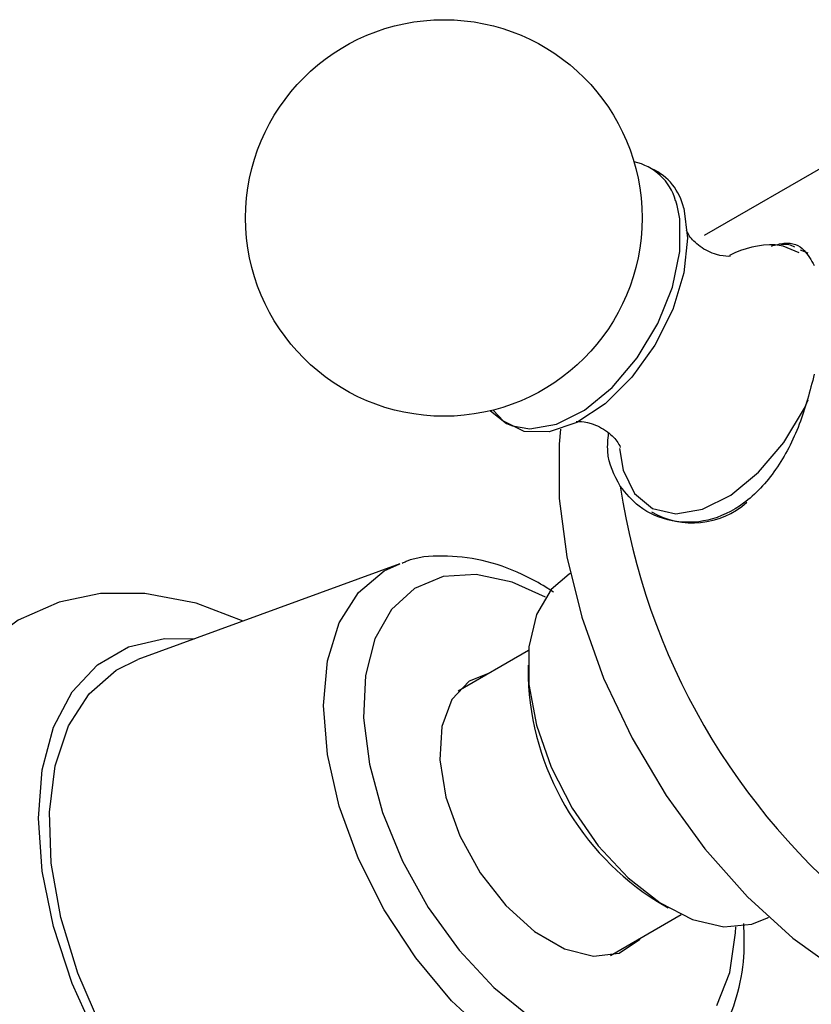
# Model space of a CAD drawing. Units: millimetres. Extents: x 3 to 2496, y 5 to 2495.
# Drawn here: x 348 to 374, y 591 to 623 of the extents above; entities that cross this region are included whole.
import ezdxf

# ---------------------------------------------------------------- set-up
doc = ezdxf.new("R2010")
doc.units = ezdxf.units.MM

msp = doc.modelspace()

# ---------------------------------------------------------------- linework, layer by layer
at = {"color": 7, "linetype": 'Continuous', "lineweight": 25}
for p, q in [((376.807, 619.497), (370.443, 615.823)), ((373.846, 615.24), (373.601, 615.338)), ((367.659, 608.846), (367.779, 608.135)), ((360.459, 605.063), (351.876, 601.922)), ((366.048, 604.741), (366.011, 604.72)), ((365.496, 604.13), (365.164, 604.351)), ((364.684, 602.222), (362.369, 600.885)), ((364.664, 601.744), (364.664, 601.335)), ((368.906, 593.987), (369.26, 593.783)), ((367.369, 592.225), (369.683, 593.561)), ((372.51, 593.461), (372.547, 593.482))]:
    msp.add_line(p, q, dxfattribs=at)
at = {"color": 8, "linetype": 'Continuous', "lineweight": 25}
msp.add_line((369.551, 616.812), (369.505, 616.963), dxfattribs=at)
at = {"color": 7, "linetype": 'Continuous', "lineweight": 25, "flags": 128}
for points in [[(364.157, 609.584), (364.72, 609.489), (365.593, 609.638), (366.517, 610.102), (367.423, 610.846), (368.243, 611.815), (368.918, 612.937), (369.396, 614.128), (369.643, 615.301), (369.64, 616.368), (369.551, 616.812)], [(369.767, 616.718), (369.897, 615.732), (369.773, 614.599), (369.407, 613.403), (368.824, 612.233), (368.067, 611.176), (367.194, 610.31), (366.269, 609.699), (365.36, 609.389), (364.535, 609.402), (363.855, 609.738), (363.525, 610.103)], [(365.732, 609.479), (365.685, 608.987), (365.685, 607.2), (365.934, 605.293), (366.424, 603.315), (367.143, 601.317), (368.073, 599.351), (369.189, 597.469), (370.463, 595.719), (371.861, 594.145), (373.347, 592.79), (374.884, 591.688), (376.43, 590.867), (376.893, 590.678)], [(366.011, 604.72), (365.42, 604.224), (364.942, 603.399), (364.695, 602.342), (364.695, 601.109), (364.942, 599.768), (365.42, 598.391), (366.106, 597.051), (366.962, 595.82), (367.942, 594.767), (368.993, 593.946), (370.059, 593.403), (371.081, 593.166), (372.005, 593.249), (372.51, 593.461)], [(355.322, 603.183), (353.79, 603.77), (352.098, 604.091), (350.65, 604.084), (349.296, 603.808), (347.953, 603.215), (346.809, 602.361), (345.875, 601.288), (345.153, 600.016), (344.644, 598.552), (344.359, 596.905), (344.315, 595.102), (344.517, 593.192), (344.955, 591.235), (345.615, 589.277), (346.477, 587.359), (347.521, 585.518), (348.727, 583.79), (350.072, 582.213), (351.534, 580.818), (353.093, 579.638), (353.838, 579.176), (353.838, 579.176)], [(356.886, 582.801), (355.472, 583.765), (354.103, 584.991), (352.824, 586.441), (351.676, 588.068), (350.694, 589.819), (349.912, 591.639), (349.354, 593.469), (349.038, 595.25), (348.975, 596.924), (349.165, 598.439), (349.604, 599.745), (350.277, 600.8), (351.162, 601.571), (351.876, 601.922)], [(363.374, 601.465), (362.736, 601.209), (362.17, 600.609), (361.841, 599.731), (361.774, 598.638), (361.973, 597.412), (362.425, 596.144), (363.096, 594.929), (363.935, 593.855), (364.88, 593.003), (365.862, 592.436), (366.808, 592.196), (367.647, 592.301), (368.318, 592.743), (368.374, 592.805)]]:
    msp.add_lwpolyline(points, dxfattribs=at)
at = {"color": 8, "linetype": 'Continuous', "lineweight": 25, "flags": 128}
for points in [[(373.55, 615.254), (373.027, 615.474), (372.769, 615.515)], [(367.779, 608.135), (368.152, 607.367), (368.742, 606.876), (369.504, 606.699), (370.382, 606.849), (371.311, 607.316), (372.221, 608.063), (373.046, 609.037), (373.724, 610.165), (373.851, 610.432)], [(363.434, 610.08), (363.962, 609.665), (364.157, 609.584)], [(370.032, 588.481), (369.574, 588.161), (368.543, 587.78), (367.367, 587.733), (366.091, 588.022), (364.764, 588.638), (363.436, 589.555), (362.16, 590.739), (360.984, 592.144), (359.953, 593.716), (359.106, 595.395), (358.478, 597.116), (358.091, 598.814), (357.96, 600.422), (358.091, 601.879), (358.478, 603.129), (359.106, 604.125), (359.953, 604.827), (360.459, 605.063)], [(365.232, 603.972), (364.143, 604.458), (362.964, 604.712), (361.885, 604.643), (360.948, 604.255), (360.192, 603.564), (359.648, 602.597), (359.338, 601.395), (359.276, 600.007), (359.463, 598.49), (359.892, 596.905), (360.545, 595.317), (361.396, 593.792), (362.409, 592.393), (363.544, 591.175), (364.754, 590.19)], [(356.886, 582.393), (355.45, 583.368), (354.057, 584.603), (352.75, 586.061), (351.568, 587.698), (350.549, 589.464), (349.721, 591.306), (349.112, 593.167), (348.739, 594.991), (348.613, 596.723), (348.739, 598.309), (349.112, 599.702), (349.721, 600.86), (350.549, 601.746), (351.568, 602.335), (352.75, 602.608), (353.729, 602.6)], [(370.851, 590.578), (371.28, 591.667), (371.467, 592.969), (371.473, 593.161)]]:
    msp.add_lwpolyline(points, dxfattribs=at)
at = {"color": 7, "linetype": 'Continuous', "lineweight": 25}
msp.add_circle((361.907, 616.398), 6.5, dxfattribs=at)
for centre, radius, start, end in [((367.778, 616.48), 1.792, 15.6148, 78.3094), ((367.969, 616.335), 1.839, 12.0204, 65.6377), ((372.667, 612.548), 2.968, 88.0258, 118.0021), ((389.739, 610.912), 22.3, 188.5188, 231.4812), ((370.06, 609.091), 2.687, 239.7654, 311.4796), ((373.747, 601.68), 9.089, 182.1739, 237.8208)]:
    msp.add_arc(centre, radius, start, end, dxfattribs=at)
for points, knots in [([(371.296, 615.146), (371.284, 615.142), (371.256, 615.135), (370.822, 615.167), (370.285, 615.44), (369.933, 615.794), (369.843, 616.028), (369.854, 615.981), (369.855, 615.973)], [0, 0, 0, 0, 0.142029, 0.339426, 0.570277, 0.789977, 0.966128, 1, 1, 1, 1]), ([(372.64, 615.479), (372.782, 615.518), (373.242, 615.642), (373.71, 615.436), (373.946, 615.021), (374.049, 614.842)], [0, 0, 0, 0, 0.202204, 0.653989, 1, 1, 1, 1]), ([(373.413, 615.437), (373.349, 615.471), (373.212, 615.543), (373.049, 615.532), (372.962, 615.527)], [0, 0, 0, 0, 0.468194, 1, 1, 1, 1]), ([(374.049, 611.283), (373.905, 610.724), (373.616, 609.608), (372.827, 608.093), (371.788, 606.976), (370.575, 606.408), (369.357, 606.394), (368.331, 606.825), (367.88, 607.372), (367.685, 607.609)], [0, 0, 0, 0, 0.152811, 0.305552, 0.458106, 0.601643, 0.741339, 0.887817, 1, 1, 1, 1]), ([(366.245, 609.721), (366.262, 609.726), (366.301, 609.735), (366.754, 609.691), (367.287, 609.413), (367.627, 609.041), (367.698, 608.868), (367.696, 608.874), (367.696, 608.874)], [0, 0, 0, 0, 0.151999, 0.350561, 0.583173, 0.798954, 0.972832, 1, 1, 1, 1]), ([(367.685, 607.609), (367.495, 607.963), (367.222, 608.473), (367.286, 609.142), (367.306, 609.345)], [0, 0, 0, 0, 0.695499, 1, 1, 1, 1]), ([(365.164, 604.351), (364.934, 604.476), (364.269, 604.836), (363.152, 605.225), (361.875, 605.352), (360.98, 605.288), (360.582, 605.094), (360.539, 605.073)], [0, 0, 0, 0, 0.1463812, 0.4233291, 0.6994243, 0.9679545, 1, 1, 1, 1]), ([(369.972, 588.483), (370.118, 588.592), (370.559, 588.921), (371.088, 589.732), (371.543, 590.857), (371.773, 592.051), (371.749, 592.904), (371.739, 593.272)], [0, 0, 0, 0, 0.112336, 0.340659, 0.574086, 0.815825, 1, 1, 1, 1])]:
    msp.add_open_spline(points, degree=3, knots=knots, dxfattribs=at)

doc.saveas('drawing.dxf')
